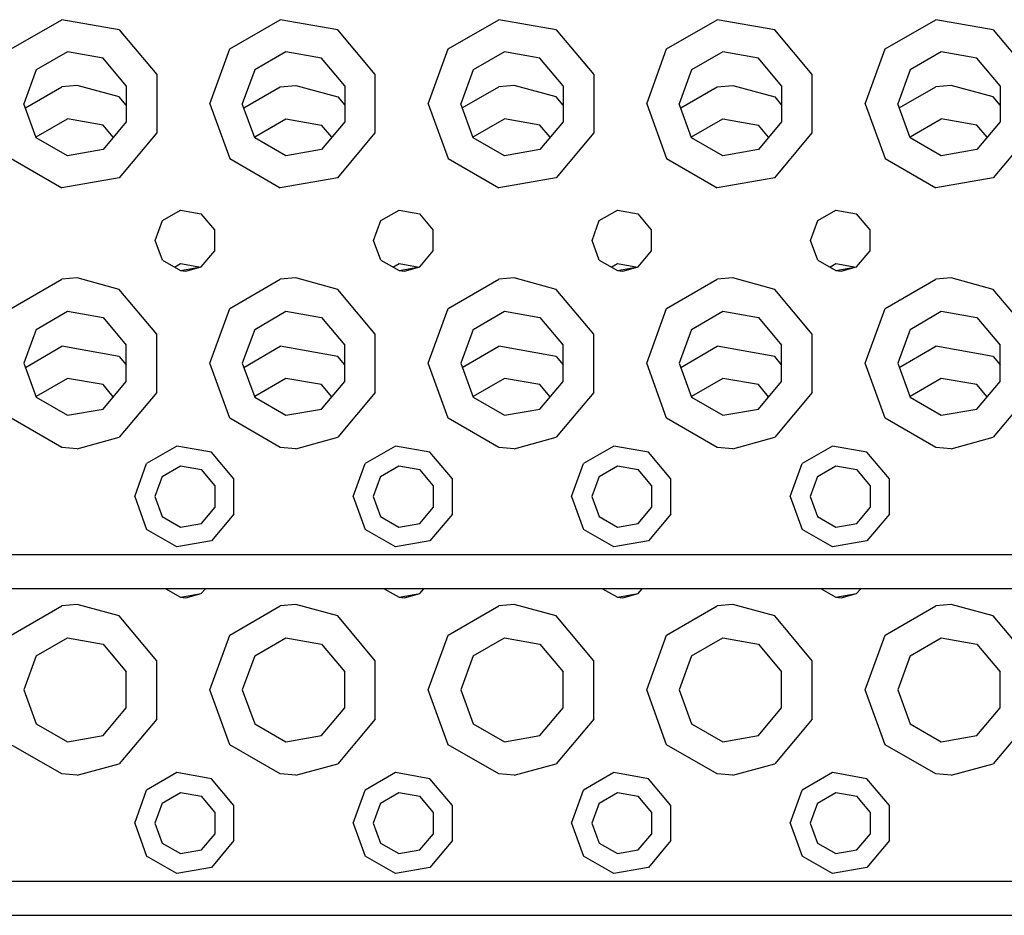
# Model space of a CAD drawing. Units: millimetres. Extents: x 640 to 9879, y -1600 to 1787.
# Drawn here: x 3290 to 3434, y -1251 to -1120 of the extents above; entities that cross this region are included whole.
import ezdxf

# ---------------------------------------------------------------- set-up
doc = ezdxf.new("R2010")
doc.units = ezdxf.units.MM
doc.layers.add('3', color=7, linetype='CONTINUOUS', true_color=0xffffff)

msp = doc.modelspace()

# ---------------------------------------------------------------- linework, layer by layer
at = {"layer": '3', "color": 18, "linetype": 'CONTINUOUS'}
for p, q in [((3288.35437, -1124.045044), (3295.759155, -1119.77002)), ((3288.35437, -1124.045044), (3295.759155, -1119.77002)), ((3304.179565, -1121.254883), (3295.759155, -1119.77002)), ((3304.179565, -1121.254883), (3295.759155, -1119.77002)), ((3320.354126, -1124.045044), (3327.759155, -1119.77002)), ((3320.354126, -1124.045044), (3327.759155, -1119.77002)), ((3336.180054, -1121.254883), (3327.759155, -1119.77002)), ((3336.180054, -1121.254883), (3327.759155, -1119.77002)), ((3352.354126, -1124.045044), (3359.759155, -1119.77002)), ((3352.354126, -1124.045044), (3359.759155, -1119.77002)), ((3368.180054, -1121.254883), (3359.759155, -1119.77002)), ((3368.180054, -1121.254883), (3359.759155, -1119.77002)), ((3384.35437, -1124.045044), (3391.759155, -1119.77002)), ((3384.35437, -1124.045044), (3391.759155, -1119.77002)), ((3400.180054, -1121.254883), (3391.759155, -1119.77002)), ((3400.180054, -1121.254883), (3391.759155, -1119.77002)), ((3416.35437, -1124.045044), (3423.759155, -1119.77002)), ((3416.35437, -1124.045044), (3423.759155, -1119.77002)), ((3432.180054, -1121.254883), (3423.759155, -1119.77002)), ((3432.180054, -1121.254883), (3423.759155, -1119.77002)), ((3304.179565, -1121.254883), (3309.676147, -1127.80481)), ((3304.179565, -1121.254883), (3309.676147, -1127.80481)), ((3341.676147, -1127.80481), (3336.180054, -1121.254883)), ((3341.676147, -1127.80481), (3336.180054, -1121.254883)), ((3368.180054, -1121.254883), (3373.675659, -1127.80481)), ((3368.180054, -1121.254883), (3373.675659, -1127.80481)), ((3405.676147, -1127.80481), (3400.180054, -1121.254883)), ((3405.676147, -1127.80481), (3400.180054, -1121.254883)), ((3432.180054, -1121.254883), (3437.676147, -1127.80481)), ((3432.180054, -1121.254883), (3437.676147, -1127.80481)), ((3296.587524, -1124.466187), (3292.007446, -1127.110596)), ((3301.795776, -1125.384521), (3296.587524, -1124.466187)), ((3317.430054, -1132.080078), (3320.354126, -1124.045044)), ((3317.430054, -1132.080078), (3320.354126, -1124.045044)), ((3328.587524, -1124.466187), (3324.007446, -1127.110596)), ((3333.795288, -1125.384521), (3328.587524, -1124.466187)), ((3349.430054, -1132.080078), (3352.354126, -1124.045044)), ((3349.430054, -1132.080078), (3352.354126, -1124.045044)), ((3360.58728, -1124.466187), (3356.007446, -1127.110596)), ((3365.795776, -1125.384521), (3360.58728, -1124.466187)), ((3381.430054, -1132.080078), (3384.35437, -1124.045044)), ((3381.430054, -1132.080078), (3384.35437, -1124.045044)), ((3392.58728, -1124.466187), (3388.00769, -1127.110596)), ((3397.795776, -1125.384521), (3392.58728, -1124.466187)), ((3413.430054, -1132.080078), (3416.35437, -1124.045044)), ((3413.430054, -1132.080078), (3416.35437, -1124.045044)), ((3424.58728, -1124.466187), (3420.00769, -1127.110596)), ((3429.795776, -1125.384521), (3424.58728, -1124.466187)), ((3305.19519, -1129.435913), (3301.795776, -1125.384521)), ((3337.194702, -1129.435913), (3333.795288, -1125.384521)), ((3369.19519, -1129.435913), (3365.795776, -1125.384521)), ((3401.19519, -1129.435913), (3397.795776, -1125.384521)), ((3433.19519, -1129.435913), (3429.795776, -1125.384521)), ((3292.007446, -1127.110596), (3290.198608, -1132.080078)), ((3309.676147, -1127.80481), (3309.676147, -1136.355347)), ((3309.676147, -1127.80481), (3309.676147, -1136.355347)), ((3324.007446, -1127.110596), (3322.198608, -1132.080078)), ((3341.676147, -1136.355347), (3341.676147, -1127.80481)), ((3341.676147, -1136.355347), (3341.676147, -1127.80481)), ((3356.007446, -1127.110596), (3354.198608, -1132.080078)), ((3373.675659, -1127.80481), (3373.675659, -1136.355347)), ((3373.675659, -1127.80481), (3373.675659, -1136.355347)), ((3388.00769, -1127.110596), (3386.198608, -1132.080078)), ((3405.676147, -1136.355347), (3405.676147, -1127.80481)), ((3405.676147, -1136.355347), (3405.676147, -1127.80481)), ((3420.00769, -1127.110596), (3418.198608, -1132.080078)), ((3290.416138, -1132.677734), (3295.759155, -1129.593018)), ((3290.416138, -1132.677734), (3295.759155, -1129.593018)), ((3298.030884, -1129.40332), (3295.759155, -1129.593018)), ((3298.030884, -1129.40332), (3295.759155, -1129.593018)), ((3304.179565, -1131.077637), (3298.030884, -1129.40332)), ((3304.179565, -1131.077637), (3298.030884, -1129.40332)), ((3305.19519, -1129.435913), (3305.19519, -1134.724243)), ((3322.416138, -1132.677734), (3327.759155, -1129.593018)), ((3322.416138, -1132.677734), (3327.759155, -1129.593018)), ((3327.759155, -1129.593018), (3330.030884, -1129.40332)), ((3327.759155, -1129.593018), (3330.030884, -1129.40332)), ((3330.030884, -1129.40332), (3336.180054, -1131.077637)), ((3330.030884, -1129.40332), (3336.180054, -1131.077637)), ((3337.194702, -1129.435913), (3337.194702, -1134.724243)), ((3354.416138, -1132.677734), (3359.759155, -1129.593018)), ((3354.416138, -1132.677734), (3359.759155, -1129.593018)), ((3362.03064, -1129.40332), (3359.759155, -1129.593018)), ((3362.03064, -1129.40332), (3359.759155, -1129.593018)), ((3368.180054, -1131.077637), (3362.03064, -1129.40332)), ((3368.180054, -1131.077637), (3362.03064, -1129.40332)), ((3369.19519, -1129.435913), (3369.19519, -1134.724243)), ((3386.415894, -1132.677734), (3391.759155, -1129.593018)), ((3386.415894, -1132.677734), (3391.759155, -1129.593018)), ((3391.759155, -1129.593018), (3394.03064, -1129.40332)), ((3391.759155, -1129.593018), (3394.03064, -1129.40332)), ((3394.03064, -1129.40332), (3400.180054, -1131.077637)), ((3394.03064, -1129.40332), (3400.180054, -1131.077637)), ((3401.19519, -1129.435913), (3401.19519, -1134.724243)), ((3418.415894, -1132.677734), (3423.759155, -1129.593018)), ((3418.415894, -1132.677734), (3423.759155, -1129.593018)), ((3426.03064, -1129.40332), (3423.759155, -1129.593018)), ((3426.03064, -1129.40332), (3423.759155, -1129.593018)), ((3432.180054, -1131.077637), (3426.03064, -1129.40332)), ((3432.180054, -1131.077637), (3426.03064, -1129.40332)), ((3433.19519, -1129.435913), (3433.19519, -1134.724243)), ((3292.007446, -1137.049561), (3290.198608, -1132.080078)), ((3305.19519, -1132.287476), (3304.179565, -1131.077637)), ((3305.19519, -1132.287476), (3304.179565, -1131.077637)), ((3317.430054, -1132.080078), (3320.354126, -1140.114868)), ((3317.430054, -1132.080078), (3320.354126, -1140.114868)), ((3324.007446, -1137.049561), (3322.198608, -1132.080078)), ((3336.180054, -1131.077637), (3337.194702, -1132.287231)), ((3336.180054, -1131.077637), (3337.194702, -1132.287231)), ((3349.430054, -1132.080078), (3352.354126, -1140.114868)), ((3349.430054, -1132.080078), (3352.354126, -1140.114868)), ((3356.007446, -1137.049561), (3354.198608, -1132.080078)), ((3369.19519, -1132.287231), (3368.180054, -1131.077637)), ((3369.19519, -1132.287231), (3368.180054, -1131.077637)), ((3381.430054, -1132.080078), (3384.35437, -1140.114868)), ((3381.430054, -1132.080078), (3384.35437, -1140.114868)), ((3388.00769, -1137.049561), (3386.198608, -1132.080078)), ((3400.180054, -1131.077637), (3401.19519, -1132.287231)), ((3400.180054, -1131.077637), (3401.19519, -1132.287231)), ((3413.430054, -1132.080078), (3416.35437, -1140.114868)), ((3413.430054, -1132.080078), (3416.35437, -1140.114868)), ((3420.00769, -1137.049561), (3418.198608, -1132.080078)), ((3433.19519, -1132.287476), (3432.180054, -1131.077637)), ((3433.19519, -1132.287476), (3432.180054, -1131.077637)), ((3292.007446, -1136.933472), (3296.587524, -1134.289185)), ((3301.795776, -1135.207642), (3296.587524, -1134.289185)), ((3305.19519, -1134.724243), (3301.795776, -1138.775635)), ((3324.007446, -1136.933472), (3328.587524, -1134.289185)), ((3328.587524, -1134.289185), (3333.795288, -1135.207642)), ((3337.194702, -1134.724243), (3333.795288, -1138.775635)), ((3356.007446, -1136.933472), (3360.58728, -1134.289185)), ((3365.795776, -1135.207642), (3360.58728, -1134.289185)), ((3369.19519, -1134.724243), (3365.795776, -1138.775635)), ((3388.00769, -1136.933472), (3392.58728, -1134.289185)), ((3392.58728, -1134.289185), (3397.795776, -1135.207642)), ((3401.19519, -1134.724243), (3397.795776, -1138.775635)), ((3420.00769, -1136.933472), (3424.58728, -1134.289185)), ((3429.795776, -1135.207642), (3424.58728, -1134.289185)), ((3433.19519, -1134.724243), (3429.795776, -1138.775635)), ((3303.292603, -1136.991577), (3301.795776, -1135.207642)), ((3309.676147, -1136.355347), (3304.179565, -1142.905396)), ((3309.676147, -1136.355347), (3304.179565, -1142.905396)), ((3335.292358, -1136.991577), (3333.795288, -1135.207642)), ((3336.180054, -1142.905396), (3341.676147, -1136.355347)), ((3336.180054, -1142.905396), (3341.676147, -1136.355347)), ((3367.292358, -1136.991577), (3365.795776, -1135.207642)), ((3373.675659, -1136.355347), (3368.180054, -1142.905396)), ((3373.675659, -1136.355347), (3368.180054, -1142.905396)), ((3399.292358, -1136.991577), (3397.795776, -1135.207642)), ((3400.180054, -1142.905396), (3405.676147, -1136.355347)), ((3400.180054, -1142.905396), (3405.676147, -1136.355347)), ((3431.292358, -1136.991577), (3429.795776, -1135.207642)), ((3437.676147, -1136.355347), (3432.180054, -1142.905396)), ((3437.676147, -1136.355347), (3432.180054, -1142.905396)), ((3291.986206, -1136.991577), (3292.007446, -1136.933472)), ((3296.587524, -1139.69397), (3292.007446, -1137.049561)), ((3323.986206, -1136.991577), (3324.007446, -1136.933472)), ((3328.587524, -1139.69397), (3324.007446, -1137.049561)), ((3355.986206, -1136.991577), (3356.007446, -1136.933472)), ((3360.58728, -1139.69397), (3356.007446, -1137.049561)), ((3387.986206, -1136.991577), (3388.00769, -1136.933472)), ((3392.58728, -1139.69397), (3388.00769, -1137.049561)), ((3419.986206, -1136.991577), (3420.00769, -1136.933472)), ((3424.58728, -1139.69397), (3420.00769, -1137.049561)), ((3301.795776, -1138.775635), (3296.587524, -1139.69397)), ((3333.795288, -1138.775635), (3328.587524, -1139.69397)), ((3365.795776, -1138.775635), (3360.58728, -1139.69397)), ((3397.795776, -1138.775635), (3392.58728, -1139.69397)), ((3429.795776, -1138.775635), (3424.58728, -1139.69397)), ((3288.35437, -1140.114868), (3295.759155, -1144.390137)), ((3288.35437, -1140.114868), (3295.759155, -1144.390137)), ((3320.354126, -1140.114868), (3327.759155, -1144.390137)), ((3320.354126, -1140.114868), (3327.759155, -1144.390137)), ((3352.354126, -1140.114868), (3359.759155, -1144.390137)), ((3352.354126, -1140.114868), (3359.759155, -1144.390137)), ((3384.35437, -1140.114868), (3391.759155, -1144.390137)), ((3384.35437, -1140.114868), (3391.759155, -1144.390137)), ((3416.35437, -1140.114868), (3423.759155, -1144.390137)), ((3416.35437, -1140.114868), (3423.759155, -1144.390137)), ((3304.179565, -1142.905396), (3295.759155, -1144.390137)), ((3304.179565, -1142.905396), (3295.759155, -1144.390137)), ((3336.180054, -1142.905396), (3327.759155, -1144.390137)), ((3336.180054, -1142.905396), (3327.759155, -1144.390137)), ((3368.180054, -1142.905396), (3359.759155, -1144.390137)), ((3368.180054, -1142.905396), (3359.759155, -1144.390137)), ((3400.180054, -1142.905396), (3391.759155, -1144.390137)), ((3400.180054, -1142.905396), (3391.759155, -1144.390137)), ((3432.180054, -1142.905396), (3423.759155, -1144.390137)), ((3432.180054, -1142.905396), (3423.759155, -1144.390137)), ((3310.482788, -1149.1875), (3313.14856, -1147.648315)), ((3313.14856, -1147.648315), (3316.17981, -1148.182983)), ((3342.482788, -1149.1875), (3345.14856, -1147.648315)), ((3345.14856, -1147.648315), (3348.180054, -1148.182983)), ((3374.482788, -1149.1875), (3377.148315, -1147.648315)), ((3377.148315, -1147.648315), (3380.179565, -1148.182983)), ((3406.482788, -1149.1875), (3409.148315, -1147.648315)), ((3409.148315, -1147.648315), (3412.180054, -1148.182983)), ((3309.42981, -1152.080078), (3310.482788, -1149.1875)), ((3318.158569, -1150.541016), (3316.17981, -1148.182983)), ((3341.42981, -1152.080078), (3342.482788, -1149.1875)), ((3350.158569, -1150.541016), (3348.180054, -1148.182983)), ((3373.430054, -1152.080078), (3374.482788, -1149.1875)), ((3382.158081, -1150.541016), (3380.179565, -1148.182983)), ((3405.430054, -1152.080078), (3406.482788, -1149.1875)), ((3414.158569, -1150.541016), (3412.180054, -1148.182983)), ((3318.158569, -1153.619019), (3318.158569, -1150.541016)), ((3350.158569, -1153.619019), (3350.158569, -1150.541016)), ((3382.158081, -1153.619019), (3382.158081, -1150.541016)), ((3414.158569, -1153.619019), (3414.158569, -1150.541016)), ((3310.482788, -1154.972656), (3309.42981, -1152.080078)), ((3342.482788, -1154.972656), (3341.42981, -1152.080078)), ((3374.482788, -1154.972656), (3373.430054, -1152.080078)), ((3406.482788, -1154.972656), (3405.430054, -1152.080078)), ((3316.17981, -1155.977295), (3318.158569, -1153.619019)), ((3348.180054, -1155.977295), (3350.158569, -1153.619019)), ((3380.179565, -1155.977295), (3382.158081, -1153.619019)), ((3412.180054, -1155.977295), (3414.158569, -1153.619019)), ((3310.482788, -1154.972656), (3313.14856, -1156.511719)), ((3342.482788, -1154.972656), (3345.14856, -1156.511719)), ((3374.482788, -1154.972656), (3377.148315, -1156.511719)), ((3406.482788, -1154.972656), (3409.148315, -1156.511719)), ((3312.247437, -1155.991577), (3313.14856, -1155.471313)), ((3313.14856, -1155.471313), (3316.098267, -1155.991577)), ((3313.14856, -1156.511719), (3316.17981, -1155.977295)), ((3313.14856, -1156.511719), (3313.92981, -1156.579956)), ((3313.92981, -1156.579956), (3316.17981, -1155.977295)), ((3344.247437, -1155.991577), (3345.14856, -1155.471313)), ((3345.14856, -1155.471313), (3348.098755, -1155.991577)), ((3345.14856, -1156.511719), (3348.180054, -1155.977295)), ((3345.14856, -1156.511719), (3345.92981, -1156.579956)), ((3345.92981, -1156.579956), (3348.180054, -1155.977295)), ((3376.247925, -1155.991577), (3377.148315, -1155.471313)), ((3377.148315, -1155.471313), (3380.098511, -1155.991577)), ((3377.148315, -1156.511719), (3380.179565, -1155.977295)), ((3377.148315, -1156.511719), (3377.929565, -1156.579956)), ((3377.929565, -1156.579956), (3380.179565, -1155.977295)), ((3408.247925, -1155.991577), (3409.148315, -1155.471313)), ((3409.148315, -1155.471313), (3412.098022, -1155.991577)), ((3409.148315, -1156.511719), (3412.180054, -1155.977295)), ((3409.148315, -1156.511719), (3409.929565, -1156.579956)), ((3409.929565, -1156.579956), (3412.180054, -1155.977295)), ((3288.35437, -1162.045166), (3295.759155, -1157.77002)), ((3288.35437, -1162.045166), (3295.759155, -1157.77002)), ((3298.030884, -1157.580444), (3295.759155, -1157.77002)), ((3298.030884, -1157.580444), (3295.759155, -1157.77002)), ((3304.179565, -1159.254761), (3298.030884, -1157.580444)), ((3304.179565, -1159.254761), (3298.030884, -1157.580444)), ((3320.354126, -1162.045166), (3327.759155, -1157.77002)), ((3320.354126, -1162.045166), (3327.759155, -1157.77002)), ((3330.030884, -1157.580444), (3327.759155, -1157.77002)), ((3330.030884, -1157.580444), (3327.759155, -1157.77002)), ((3336.180054, -1159.254761), (3330.030884, -1157.580444)), ((3336.180054, -1159.254761), (3330.030884, -1157.580444)), ((3352.354126, -1162.045166), (3359.759155, -1157.77002)), ((3352.354126, -1162.045166), (3359.759155, -1157.77002)), ((3362.03064, -1157.580444), (3359.759155, -1157.77002)), ((3362.03064, -1157.580444), (3359.759155, -1157.77002)), ((3368.180054, -1159.254761), (3362.03064, -1157.580444)), ((3368.180054, -1159.254761), (3362.03064, -1157.580444)), ((3384.35437, -1162.045166), (3391.759155, -1157.77002)), ((3384.35437, -1162.045166), (3391.759155, -1157.77002)), ((3394.03064, -1157.580444), (3391.759155, -1157.77002)), ((3394.03064, -1157.580444), (3391.759155, -1157.77002)), ((3400.180054, -1159.254761), (3394.03064, -1157.580444)), ((3400.180054, -1159.254761), (3394.03064, -1157.580444)), ((3416.35437, -1162.045166), (3423.759155, -1157.77002)), ((3416.35437, -1162.045166), (3423.759155, -1157.77002)), ((3426.03064, -1157.580444), (3423.759155, -1157.77002)), ((3426.03064, -1157.580444), (3423.759155, -1157.77002)), ((3432.180054, -1159.254761), (3426.03064, -1157.580444)), ((3432.180054, -1159.254761), (3426.03064, -1157.580444)), ((3309.676147, -1165.80481), (3304.179565, -1159.254761)), ((3309.676147, -1165.80481), (3304.179565, -1159.254761)), ((3341.676147, -1165.80481), (3336.180054, -1159.254761)), ((3341.676147, -1165.80481), (3336.180054, -1159.254761)), ((3373.675659, -1165.80481), (3368.180054, -1159.254761)), ((3373.675659, -1165.80481), (3368.180054, -1159.254761)), ((3405.676147, -1165.80481), (3400.180054, -1159.254761)), ((3405.676147, -1165.80481), (3400.180054, -1159.254761)), ((3437.676147, -1165.80481), (3432.180054, -1159.254761)), ((3437.676147, -1165.80481), (3432.180054, -1159.254761)), ((3317.430054, -1170.079834), (3320.354126, -1162.045166)), ((3317.430054, -1170.079834), (3320.354126, -1162.045166)), ((3349.430054, -1170.079834), (3352.354126, -1162.045166)), ((3349.430054, -1170.079834), (3352.354126, -1162.045166)), ((3381.430054, -1170.079834), (3384.35437, -1162.045166)), ((3381.430054, -1170.079834), (3384.35437, -1162.045166)), ((3413.430054, -1170.079834), (3416.35437, -1162.045166)), ((3413.430054, -1170.079834), (3416.35437, -1162.045166)), ((3292.007446, -1165.110474), (3296.587524, -1162.466187)), ((3296.587524, -1162.466187), (3301.795776, -1163.384521)), ((3301.795776, -1163.384521), (3305.19519, -1167.435913)), ((3324.007446, -1165.110474), (3328.587524, -1162.466187)), ((3328.587524, -1162.466187), (3333.795288, -1163.384521)), ((3333.795288, -1163.384521), (3337.194702, -1167.435913)), ((3356.007446, -1165.110474), (3360.58728, -1162.466187)), ((3360.58728, -1162.466187), (3365.795776, -1163.384521)), ((3365.795776, -1163.384521), (3369.19519, -1167.435913)), ((3388.00769, -1165.110474), (3392.58728, -1162.466187)), ((3392.58728, -1162.466187), (3397.795776, -1163.384521)), ((3397.795776, -1163.384521), (3401.19519, -1167.435913)), ((3420.00769, -1165.110474), (3424.58728, -1162.466187)), ((3424.58728, -1162.466187), (3429.795776, -1163.384521)), ((3429.795776, -1163.384521), (3433.19519, -1167.435913)), ((3292.007446, -1165.110474), (3290.198608, -1170.079834)), ((3324.007446, -1165.110474), (3322.198608, -1170.079834)), ((3356.007446, -1165.110474), (3354.198608, -1170.079834)), ((3388.00769, -1165.110474), (3386.198608, -1170.079834)), ((3420.00769, -1165.110474), (3418.198608, -1170.079834)), ((3309.676147, -1174.355225), (3309.676147, -1165.80481)), ((3309.676147, -1174.355225), (3309.676147, -1165.80481)), ((3341.676147, -1174.355225), (3341.676147, -1165.80481)), ((3341.676147, -1174.355225), (3341.676147, -1165.80481)), ((3373.675659, -1174.355225), (3373.675659, -1165.80481)), ((3373.675659, -1174.355225), (3373.675659, -1165.80481)), ((3405.676147, -1174.355225), (3405.676147, -1165.80481)), ((3405.676147, -1174.355225), (3405.676147, -1165.80481)), ((3290.416138, -1170.677734), (3295.759155, -1167.592773)), ((3290.416138, -1170.677734), (3295.759155, -1167.592773)), ((3304.179565, -1169.077637), (3295.759155, -1167.592773)), ((3304.179565, -1169.077637), (3295.759155, -1167.592773)), ((3305.19519, -1172.724243), (3305.19519, -1167.435913)), ((3322.416138, -1170.677734), (3327.759155, -1167.592773)), ((3322.416138, -1170.677734), (3327.759155, -1167.592773)), ((3336.180054, -1169.077637), (3327.759155, -1167.592773)), ((3336.180054, -1169.077637), (3327.759155, -1167.592773)), ((3337.194702, -1172.724243), (3337.194702, -1167.435913)), ((3354.416138, -1170.677734), (3359.759155, -1167.592773)), ((3354.416138, -1170.677734), (3359.759155, -1167.592773)), ((3368.180054, -1169.077637), (3359.759155, -1167.592773)), ((3368.180054, -1169.077637), (3359.759155, -1167.592773)), ((3369.19519, -1172.724243), (3369.19519, -1167.435913)), ((3386.415894, -1170.677734), (3391.759155, -1167.592773)), ((3386.415894, -1170.677734), (3391.759155, -1167.592773)), ((3400.180054, -1169.077637), (3391.759155, -1167.592773)), ((3400.180054, -1169.077637), (3391.759155, -1167.592773)), ((3401.19519, -1172.724243), (3401.19519, -1167.435913)), ((3418.415894, -1170.677734), (3423.759155, -1167.592773)), ((3418.415894, -1170.677734), (3423.759155, -1167.592773)), ((3432.180054, -1169.077637), (3423.759155, -1167.592773)), ((3432.180054, -1169.077637), (3423.759155, -1167.592773)), ((3433.19519, -1172.724243), (3433.19519, -1167.435913)), ((3304.179565, -1169.077637), (3305.19519, -1170.287476)), ((3304.179565, -1169.077637), (3305.19519, -1170.287476)), ((3337.194702, -1170.287231), (3336.180054, -1169.077637)), ((3337.194702, -1170.287231), (3336.180054, -1169.077637)), ((3368.180054, -1169.077637), (3369.19519, -1170.287231)), ((3368.180054, -1169.077637), (3369.19519, -1170.287231)), ((3401.19519, -1170.287231), (3400.180054, -1169.077637)), ((3401.19519, -1170.287231), (3400.180054, -1169.077637)), ((3432.180054, -1169.077637), (3433.19519, -1170.287476)), ((3432.180054, -1169.077637), (3433.19519, -1170.287476)), ((3290.198608, -1170.079834), (3292.007446, -1175.049561)), ((3320.354126, -1178.114868), (3317.430054, -1170.079834)), ((3320.354126, -1178.114868), (3317.430054, -1170.079834)), ((3322.198608, -1170.079834), (3324.007446, -1175.049561)), ((3352.354126, -1178.114868), (3349.430054, -1170.079834)), ((3352.354126, -1178.114868), (3349.430054, -1170.079834)), ((3354.198608, -1170.079834), (3356.007446, -1175.049561)), ((3384.35437, -1178.114868), (3381.430054, -1170.079834)), ((3384.35437, -1178.114868), (3381.430054, -1170.079834)), ((3386.198608, -1170.079834), (3388.00769, -1175.049561)), ((3416.35437, -1178.114868), (3413.430054, -1170.079834)), ((3416.35437, -1178.114868), (3413.430054, -1170.079834)), ((3418.198608, -1170.079834), (3420.00769, -1175.049561)), ((3296.587524, -1172.289307), (3292.007446, -1174.933472)), ((3301.795776, -1173.207642), (3296.587524, -1172.289307)), ((3328.587524, -1172.289307), (3324.007446, -1174.933472)), ((3333.795288, -1173.207642), (3328.587524, -1172.289307)), ((3360.58728, -1172.289307), (3356.007446, -1174.933472)), ((3365.795776, -1173.207642), (3360.58728, -1172.289307)), ((3392.58728, -1172.289307), (3388.00769, -1174.933472)), ((3397.795776, -1173.207642), (3392.58728, -1172.289307)), ((3424.58728, -1172.289307), (3420.00769, -1174.933472)), ((3429.795776, -1173.207642), (3424.58728, -1172.289307)), ((3301.795776, -1176.775391), (3305.19519, -1172.724243)), ((3303.292603, -1174.991577), (3301.795776, -1173.207642)), ((3333.795288, -1176.775391), (3337.194702, -1172.724243)), ((3335.292358, -1174.991577), (3333.795288, -1173.207642)), ((3365.795776, -1176.775391), (3369.19519, -1172.724243)), ((3367.292358, -1174.991577), (3365.795776, -1173.207642)), ((3397.795776, -1176.775391), (3401.19519, -1172.724243)), ((3399.292358, -1174.991577), (3397.795776, -1173.207642)), ((3429.795776, -1176.775391), (3433.19519, -1172.724243)), ((3431.292358, -1174.991577), (3429.795776, -1173.207642)), ((3292.007446, -1174.933472), (3291.986206, -1174.991577)), ((3292.007446, -1175.049561), (3296.587524, -1177.69397)), ((3309.676147, -1174.355225), (3304.179565, -1180.905396)), ((3309.676147, -1174.355225), (3304.179565, -1180.905396)), ((3324.007446, -1174.933472), (3323.986206, -1174.991577)), ((3324.007446, -1175.049561), (3328.587524, -1177.69397)), ((3341.676147, -1174.355225), (3336.180054, -1180.905396)), ((3341.676147, -1174.355225), (3336.180054, -1180.905396)), ((3356.007446, -1174.933472), (3355.986206, -1174.991577)), ((3356.007446, -1175.049561), (3360.58728, -1177.69397)), ((3373.675659, -1174.355225), (3368.180054, -1180.905396)), ((3373.675659, -1174.355225), (3368.180054, -1180.905396)), ((3388.00769, -1174.933472), (3387.986206, -1174.991577)), ((3388.00769, -1175.049561), (3392.58728, -1177.69397)), ((3405.676147, -1174.355225), (3400.180054, -1180.905396)), ((3405.676147, -1174.355225), (3400.180054, -1180.905396)), ((3420.00769, -1174.933472), (3419.986206, -1174.991577)), ((3420.00769, -1175.049561), (3424.58728, -1177.69397)), ((3437.676147, -1174.355225), (3432.180054, -1180.905396)), ((3437.676147, -1174.355225), (3432.180054, -1180.905396)), ((3296.587524, -1177.69397), (3301.795776, -1176.775391)), ((3328.587524, -1177.69397), (3333.795288, -1176.775391)), ((3360.58728, -1177.69397), (3365.795776, -1176.775391)), ((3392.58728, -1177.69397), (3397.795776, -1176.775391)), ((3424.58728, -1177.69397), (3429.795776, -1176.775391)), ((3295.759155, -1182.390137), (3288.35437, -1178.114868)), ((3295.759155, -1182.390137), (3288.35437, -1178.114868)), ((3327.759155, -1182.390137), (3320.354126, -1178.114868)), ((3327.759155, -1182.390137), (3320.354126, -1178.114868)), ((3359.759155, -1182.390137), (3352.354126, -1178.114868)), ((3359.759155, -1182.390137), (3352.354126, -1178.114868)), ((3391.759155, -1182.390137), (3384.35437, -1178.114868)), ((3391.759155, -1182.390137), (3384.35437, -1178.114868)), ((3423.759155, -1182.390137), (3416.35437, -1178.114868)), ((3423.759155, -1182.390137), (3416.35437, -1178.114868)), ((3298.030884, -1182.579712), (3304.179565, -1180.905396)), ((3298.030884, -1182.579712), (3304.179565, -1180.905396)), ((3330.030884, -1182.579712), (3336.180054, -1180.905396)), ((3330.030884, -1182.579712), (3336.180054, -1180.905396)), ((3362.03064, -1182.579712), (3368.180054, -1180.905396)), ((3362.03064, -1182.579712), (3368.180054, -1180.905396)), ((3394.03064, -1182.579712), (3400.180054, -1180.905396)), ((3394.03064, -1182.579712), (3400.180054, -1180.905396)), ((3426.03064, -1182.579712), (3432.180054, -1180.905396)), ((3426.03064, -1182.579712), (3432.180054, -1180.905396)), ((3298.030884, -1182.579712), (3295.759155, -1182.390137)), ((3298.030884, -1182.579712), (3295.759155, -1182.390137)), ((3312.627563, -1182.194092), (3308.184448, -1184.759277)), ((3312.627563, -1182.194092), (3308.184448, -1184.759277)), ((3317.679565, -1183.084961), (3312.627563, -1182.194092)), ((3317.679565, -1183.084961), (3312.627563, -1182.194092)), ((3330.030884, -1182.579712), (3327.759155, -1182.390137)), ((3330.030884, -1182.579712), (3327.759155, -1182.390137)), ((3344.627563, -1182.194092), (3340.184448, -1184.759277)), ((3344.627563, -1182.194092), (3340.184448, -1184.759277)), ((3349.680054, -1183.084961), (3344.627563, -1182.194092)), ((3349.680054, -1183.084961), (3344.627563, -1182.194092)), ((3362.03064, -1182.579712), (3359.759155, -1182.390137)), ((3362.03064, -1182.579712), (3359.759155, -1182.390137)), ((3376.627319, -1182.194092), (3372.184937, -1184.759277)), ((3376.627319, -1182.194092), (3372.184937, -1184.759277)), ((3381.680054, -1183.084961), (3376.627319, -1182.194092)), ((3381.680054, -1183.084961), (3376.627319, -1182.194092)), ((3394.03064, -1182.579712), (3391.759155, -1182.390137)), ((3394.03064, -1182.579712), (3391.759155, -1182.390137)), ((3408.627319, -1182.194092), (3404.184448, -1184.759277)), ((3408.627319, -1182.194092), (3404.184448, -1184.759277)), ((3413.680054, -1183.084961), (3408.627319, -1182.194092)), ((3413.680054, -1183.084961), (3408.627319, -1182.194092)), ((3426.03064, -1182.579712), (3423.759155, -1182.390137)), ((3426.03064, -1182.579712), (3423.759155, -1182.390137)), ((3320.977417, -1187.014893), (3317.679565, -1183.084961)), ((3320.977417, -1187.014893), (3317.679565, -1183.084961)), ((3352.977905, -1187.014893), (3349.680054, -1183.084961)), ((3352.977905, -1187.014893), (3349.680054, -1183.084961)), ((3384.977417, -1187.014893), (3381.680054, -1183.084961)), ((3384.977417, -1187.014893), (3381.680054, -1183.084961)), ((3416.977417, -1187.014893), (3413.680054, -1183.084961)), ((3416.977417, -1187.014893), (3413.680054, -1183.084961)), ((3306.42981, -1189.580078), (3308.184448, -1184.759277)), ((3306.42981, -1189.580078), (3308.184448, -1184.759277)), ((3310.45105, -1186.661011), (3313.141235, -1185.107666)), ((3313.141235, -1185.107666), (3316.200562, -1185.647095)), ((3338.42981, -1189.580078), (3340.184448, -1184.759277)), ((3338.42981, -1189.580078), (3340.184448, -1184.759277)), ((3342.45105, -1186.661011), (3345.141479, -1185.107666)), ((3345.141479, -1185.107666), (3348.200562, -1185.647095)), ((3370.430054, -1189.580078), (3372.184937, -1184.759277)), ((3370.430054, -1189.580078), (3372.184937, -1184.759277)), ((3374.45105, -1186.661011), (3377.141479, -1185.107666)), ((3377.141479, -1185.107666), (3380.200562, -1185.647095)), ((3402.430054, -1189.580078), (3404.184448, -1184.759277)), ((3402.430054, -1189.580078), (3404.184448, -1184.759277)), ((3406.45105, -1186.661011), (3409.140991, -1185.107666)), ((3409.140991, -1185.107666), (3412.200562, -1185.647095)), ((3310.45105, -1186.661011), (3309.38855, -1189.580078)), ((3318.197388, -1188.026855), (3316.200562, -1185.647095)), ((3342.45105, -1186.661011), (3341.38855, -1189.580078)), ((3350.197388, -1188.026855), (3348.200562, -1185.647095)), ((3374.45105, -1186.661011), (3373.38855, -1189.580078)), ((3382.197144, -1188.026855), (3380.200562, -1185.647095)), ((3406.45105, -1186.661011), (3405.38855, -1189.580078)), ((3414.197144, -1188.026855), (3412.200562, -1185.647095)), ((3318.197388, -1191.133301), (3318.197388, -1188.026855)), ((3320.977417, -1192.145264), (3320.977417, -1187.014893)), ((3320.977417, -1192.145264), (3320.977417, -1187.014893)), ((3350.197388, -1191.133301), (3350.197388, -1188.026855)), ((3352.977905, -1192.145264), (3352.977905, -1187.014893)), ((3352.977905, -1192.145264), (3352.977905, -1187.014893)), ((3382.197144, -1191.133301), (3382.197144, -1188.026855)), ((3384.977417, -1192.145264), (3384.977417, -1187.014893)), ((3384.977417, -1192.145264), (3384.977417, -1187.014893)), ((3414.197144, -1191.133301), (3414.197144, -1188.026855)), ((3416.977417, -1192.145264), (3416.977417, -1187.014893)), ((3416.977417, -1192.145264), (3416.977417, -1187.014893)), ((3306.42981, -1189.580078), (3308.184448, -1194.400879)), ((3306.42981, -1189.580078), (3308.184448, -1194.400879)), ((3309.38855, -1189.580078), (3310.45105, -1192.499023)), ((3338.42981, -1189.580078), (3340.184448, -1194.400879)), ((3338.42981, -1189.580078), (3340.184448, -1194.400879)), ((3341.38855, -1189.580078), (3342.45105, -1192.499023)), ((3370.430054, -1189.580078), (3372.184937, -1194.400879)), ((3370.430054, -1189.580078), (3372.184937, -1194.400879)), ((3373.38855, -1189.580078), (3374.45105, -1192.499023)), ((3402.430054, -1189.580078), (3404.184448, -1194.400879)), ((3402.430054, -1189.580078), (3404.184448, -1194.400879)), ((3405.38855, -1189.580078), (3406.45105, -1192.499023)), ((3316.200562, -1193.512817), (3318.197388, -1191.133301)), ((3348.200562, -1193.512817), (3350.197388, -1191.133301)), ((3380.200562, -1193.512817), (3382.197144, -1191.133301)), ((3412.200562, -1193.512817), (3414.197144, -1191.133301)), ((3310.45105, -1192.499023), (3313.141235, -1194.052246)), ((3320.977417, -1192.145264), (3317.679565, -1196.075195)), ((3320.977417, -1192.145264), (3317.679565, -1196.075195)), ((3342.45105, -1192.499023), (3345.141479, -1194.052246)), ((3352.977905, -1192.145264), (3349.680054, -1196.075195)), ((3352.977905, -1192.145264), (3349.680054, -1196.075195)), ((3374.45105, -1192.499023), (3377.141479, -1194.052246)), ((3384.977417, -1192.145264), (3381.680054, -1196.075195)), ((3384.977417, -1192.145264), (3381.680054, -1196.075195)), ((3406.45105, -1192.499023), (3409.140991, -1194.052246)), ((3416.977417, -1192.145264), (3413.680054, -1196.075195)), ((3416.977417, -1192.145264), (3413.680054, -1196.075195)), ((3313.141235, -1194.052246), (3316.200562, -1193.512817)), ((3345.141479, -1194.052246), (3348.200562, -1193.512817)), ((3377.141479, -1194.052246), (3380.200562, -1193.512817)), ((3409.140991, -1194.052246), (3412.200562, -1193.512817)), ((3312.627563, -1196.966064), (3308.184448, -1194.400879)), ((3312.627563, -1196.966064), (3308.184448, -1194.400879)), ((3344.627563, -1196.966064), (3340.184448, -1194.400879)), ((3344.627563, -1196.966064), (3340.184448, -1194.400879)), ((3376.627319, -1196.966064), (3372.184937, -1194.400879)), ((3376.627319, -1196.966064), (3372.184937, -1194.400879)), ((3408.627319, -1196.966064), (3404.184448, -1194.400879)), ((3408.627319, -1196.966064), (3404.184448, -1194.400879)), ((3317.679565, -1196.075195), (3312.627563, -1196.966064)), ((3317.679565, -1196.075195), (3312.627563, -1196.966064)), ((3349.680054, -1196.075195), (3344.627563, -1196.966064)), ((3349.680054, -1196.075195), (3344.627563, -1196.966064)), ((3381.680054, -1196.075195), (3376.627319, -1196.966064)), ((3381.680054, -1196.075195), (3376.627319, -1196.966064)), ((3413.680054, -1196.075195), (3408.627319, -1196.966064)), ((3413.680054, -1196.075195), (3408.627319, -1196.966064)), ((3265.929565, -1198.080078), (3297.930054, -1198.080078)), ((3265.929565, -1198.080078), (3297.930054, -1198.080078)), ((3297.930054, -1198.080078), (3329.930054, -1198.080078)), ((3297.930054, -1198.080078), (3329.930054, -1198.080078)), ((3329.930054, -1198.080078), (3361.929565, -1198.080078)), ((3329.930054, -1198.080078), (3361.929565, -1198.080078)), ((3361.929565, -1198.080078), (3393.930054, -1198.080078)), ((3361.929565, -1198.080078), (3393.930054, -1198.080078)), ((3393.930054, -1198.080078), (3425.930054, -1198.080078)), ((3393.930054, -1198.080078), (3425.930054, -1198.080078)), ((3425.930054, -1198.080078), (3457.930054, -1198.080078)), ((3425.930054, -1198.080078), (3457.930054, -1198.080078)), ((3745.929565, -1203.079956), (2829.556274, -1203.079956)), ((3310.975464, -1203.079956), (3313.14856, -1204.334595)), ((3313.14856, -1204.334595), (3316.17981, -1203.800171)), ((3313.92981, -1204.402954), (3316.17981, -1203.800171)), ((3316.17981, -1203.800171), (3316.783813, -1203.079956)), ((3342.975708, -1203.079956), (3345.14856, -1204.334595)), ((3345.14856, -1204.334595), (3348.180054, -1203.800171)), ((3345.92981, -1204.402954), (3348.180054, -1203.800171)), ((3348.180054, -1203.800171), (3348.784302, -1203.079956)), ((3374.975952, -1203.079956), (3377.148315, -1204.334595)), ((3377.148315, -1204.334595), (3380.179565, -1203.800171)), ((3377.929565, -1204.402954), (3380.179565, -1203.800171)), ((3380.179565, -1203.800171), (3380.784058, -1203.079956)), ((3406.975464, -1203.079956), (3409.148315, -1204.334595)), ((3409.148315, -1204.334595), (3412.180054, -1203.800171)), ((3409.929565, -1204.402954), (3412.180054, -1203.800171)), ((3412.180054, -1203.800171), (3412.784058, -1203.079956)), ((3288.35437, -1209.868164), (3295.759155, -1205.592896)), ((3288.35437, -1209.868164), (3295.759155, -1205.592896)), ((3298.030884, -1205.40332), (3295.759155, -1205.592896)), ((3298.030884, -1205.40332), (3295.759155, -1205.592896)), ((3304.179565, -1207.077637), (3298.030884, -1205.40332)), ((3304.179565, -1207.077637), (3298.030884, -1205.40332)), ((3313.14856, -1204.334595), (3313.92981, -1204.402954)), ((3320.354126, -1209.868164), (3327.759155, -1205.592896)), ((3320.354126, -1209.868164), (3327.759155, -1205.592896)), ((3330.030884, -1205.40332), (3327.759155, -1205.592896)), ((3330.030884, -1205.40332), (3327.759155, -1205.592896)), ((3336.180054, -1207.077637), (3330.030884, -1205.40332)), ((3336.180054, -1207.077637), (3330.030884, -1205.40332)), ((3345.14856, -1204.334595), (3345.92981, -1204.402954)), ((3352.354126, -1209.868164), (3359.759155, -1205.592896)), ((3352.354126, -1209.868164), (3359.759155, -1205.592896)), ((3362.03064, -1205.40332), (3359.759155, -1205.592896)), ((3362.03064, -1205.40332), (3359.759155, -1205.592896)), ((3368.180054, -1207.077637), (3362.03064, -1205.40332)), ((3368.180054, -1207.077637), (3362.03064, -1205.40332)), ((3377.148315, -1204.334595), (3377.929565, -1204.402954)), ((3384.35437, -1209.868164), (3391.759155, -1205.592896)), ((3384.35437, -1209.868164), (3391.759155, -1205.592896)), ((3394.03064, -1205.40332), (3391.759155, -1205.592896)), ((3394.03064, -1205.40332), (3391.759155, -1205.592896)), ((3400.180054, -1207.077637), (3394.03064, -1205.40332)), ((3400.180054, -1207.077637), (3394.03064, -1205.40332)), ((3409.148315, -1204.334595), (3409.929565, -1204.402954)), ((3416.35437, -1209.868164), (3423.759155, -1205.592896)), ((3416.35437, -1209.868164), (3423.759155, -1205.592896)), ((3426.03064, -1205.40332), (3423.759155, -1205.592896)), ((3426.03064, -1205.40332), (3423.759155, -1205.592896)), ((3432.180054, -1207.077637), (3426.03064, -1205.40332)), ((3432.180054, -1207.077637), (3426.03064, -1205.40332)), ((3309.676147, -1213.627808), (3304.179565, -1207.077637)), ((3309.676147, -1213.627808), (3304.179565, -1207.077637)), ((3341.676147, -1213.627808), (3336.180054, -1207.077637)), ((3341.676147, -1213.627808), (3336.180054, -1207.077637)), ((3373.675659, -1213.627808), (3368.180054, -1207.077637)), ((3373.675659, -1213.627808), (3368.180054, -1207.077637)), ((3405.676147, -1213.627808), (3400.180054, -1207.077637)), ((3405.676147, -1213.627808), (3400.180054, -1207.077637)), ((3437.676147, -1213.627808), (3432.180054, -1207.077637)), ((3437.676147, -1213.627808), (3432.180054, -1207.077637)), ((3317.430054, -1217.902954), (3320.354126, -1209.868164)), ((3317.430054, -1217.902954), (3320.354126, -1209.868164)), ((3349.430054, -1217.902954), (3352.354126, -1209.868164)), ((3349.430054, -1217.902954), (3352.354126, -1209.868164)), ((3381.430054, -1217.902954), (3384.35437, -1209.868164)), ((3381.430054, -1217.902954), (3384.35437, -1209.868164)), ((3413.430054, -1217.902954), (3416.35437, -1209.868164)), ((3413.430054, -1217.902954), (3416.35437, -1209.868164)), ((3292.007446, -1212.933472), (3296.587524, -1210.289062)), ((3296.587524, -1210.289062), (3301.795776, -1211.207642)), ((3301.795776, -1211.207642), (3305.19519, -1215.258667)), ((3324.007446, -1212.933472), (3328.587524, -1210.289062)), ((3328.587524, -1210.289062), (3333.795288, -1211.207642)), ((3333.795288, -1211.207642), (3337.194702, -1215.258667)), ((3356.007446, -1212.933472), (3360.58728, -1210.289062)), ((3360.58728, -1210.289062), (3365.795776, -1211.207642)), ((3365.795776, -1211.207642), (3369.19519, -1215.258667)), ((3388.00769, -1212.933472), (3392.58728, -1210.289062)), ((3392.58728, -1210.289062), (3397.795776, -1211.207642)), ((3397.795776, -1211.207642), (3401.19519, -1215.258667)), ((3420.00769, -1212.933472), (3424.58728, -1210.289062)), ((3424.58728, -1210.289062), (3429.795776, -1211.207642)), ((3429.795776, -1211.207642), (3433.19519, -1215.258667)), ((3292.007446, -1212.933472), (3290.198608, -1217.902954)), ((3309.676147, -1222.178223), (3309.676147, -1213.627808)), ((3309.676147, -1222.178223), (3309.676147, -1213.627808)), ((3324.007446, -1212.933472), (3322.198608, -1217.902954)), ((3341.676147, -1222.178223), (3341.676147, -1213.627808)), ((3341.676147, -1222.178223), (3341.676147, -1213.627808)), ((3356.007446, -1212.933472), (3354.198608, -1217.902954)), ((3373.675659, -1222.178223), (3373.675659, -1213.627808)), ((3373.675659, -1222.178223), (3373.675659, -1213.627808)), ((3388.00769, -1212.933472), (3386.198608, -1217.902954)), ((3405.676147, -1222.178223), (3405.676147, -1213.627808)), ((3405.676147, -1222.178223), (3405.676147, -1213.627808)), ((3420.00769, -1212.933472), (3418.198608, -1217.902954)), ((3305.19519, -1220.547119), (3305.19519, -1215.258667)), ((3337.194702, -1220.547119), (3337.194702, -1215.258667)), ((3369.19519, -1220.547119), (3369.19519, -1215.258667)), ((3401.19519, -1220.547119), (3401.19519, -1215.258667)), ((3433.19519, -1220.547119), (3433.19519, -1215.258667)), ((3290.198608, -1217.902954), (3292.007446, -1222.872559)), ((3320.354126, -1225.937866), (3317.430054, -1217.902954)), ((3320.354126, -1225.937866), (3317.430054, -1217.902954)), ((3322.198608, -1217.902954), (3324.007446, -1222.872559)), ((3352.354126, -1225.937866), (3349.430054, -1217.902954)), ((3352.354126, -1225.937866), (3349.430054, -1217.902954)), ((3354.198608, -1217.902954), (3356.007446, -1222.872559)), ((3384.35437, -1225.937866), (3381.430054, -1217.902954)), ((3384.35437, -1225.937866), (3381.430054, -1217.902954)), ((3386.198608, -1217.902954), (3388.00769, -1222.872559)), ((3416.35437, -1225.937866), (3413.430054, -1217.902954)), ((3416.35437, -1225.937866), (3413.430054, -1217.902954)), ((3418.198608, -1217.902954), (3420.00769, -1222.872559)), ((3301.795776, -1224.598511), (3305.19519, -1220.547119)), ((3333.795288, -1224.598511), (3337.194702, -1220.547119)), ((3365.795776, -1224.598511), (3369.19519, -1220.547119)), ((3397.795776, -1224.598511), (3401.19519, -1220.547119)), ((3429.795776, -1224.598511), (3433.19519, -1220.547119)), ((3292.007446, -1222.872559), (3296.587524, -1225.516846)), ((3309.676147, -1222.178223), (3304.179565, -1228.728271)), ((3309.676147, -1222.178223), (3304.179565, -1228.728271)), ((3324.007446, -1222.872559), (3328.587524, -1225.516846)), ((3341.676147, -1222.178223), (3336.180054, -1228.728271)), ((3341.676147, -1222.178223), (3336.180054, -1228.728271)), ((3356.007446, -1222.872559), (3360.58728, -1225.516846)), ((3373.675659, -1222.178223), (3368.180054, -1228.728271)), ((3373.675659, -1222.178223), (3368.180054, -1228.728271)), ((3388.00769, -1222.872559), (3392.58728, -1225.516846)), ((3405.676147, -1222.178223), (3400.180054, -1228.728271)), ((3405.676147, -1222.178223), (3400.180054, -1228.728271)), ((3420.00769, -1222.872559), (3424.58728, -1225.516846)), ((3437.676147, -1222.178223), (3432.180054, -1228.728271)), ((3437.676147, -1222.178223), (3432.180054, -1228.728271)), ((3296.587524, -1225.516846), (3301.795776, -1224.598511)), ((3328.587524, -1225.516846), (3333.795288, -1224.598511)), ((3360.58728, -1225.516846), (3365.795776, -1224.598511)), ((3392.58728, -1225.516846), (3397.795776, -1224.598511)), ((3424.58728, -1225.516846), (3429.795776, -1224.598511)), ((3295.759155, -1230.213013), (3288.35437, -1225.937866)), ((3295.759155, -1230.213013), (3288.35437, -1225.937866)), ((3327.759155, -1230.213013), (3320.354126, -1225.937866)), ((3327.759155, -1230.213013), (3320.354126, -1225.937866)), ((3359.759155, -1230.213013), (3352.354126, -1225.937866)), ((3359.759155, -1230.213013), (3352.354126, -1225.937866)), ((3391.759155, -1230.213013), (3384.35437, -1225.937866)), ((3391.759155, -1230.213013), (3384.35437, -1225.937866)), ((3423.759155, -1230.213013), (3416.35437, -1225.937866)), ((3423.759155, -1230.213013), (3416.35437, -1225.937866)), ((3298.030884, -1230.402588), (3304.179565, -1228.728271)), ((3298.030884, -1230.402588), (3304.179565, -1228.728271)), ((3330.030884, -1230.402588), (3336.180054, -1228.728271)), ((3330.030884, -1230.402588), (3336.180054, -1228.728271)), ((3362.03064, -1230.402588), (3368.180054, -1228.728271)), ((3362.03064, -1230.402588), (3368.180054, -1228.728271)), ((3394.03064, -1230.402588), (3400.180054, -1228.728271)), ((3394.03064, -1230.402588), (3400.180054, -1228.728271)), ((3426.03064, -1230.402588), (3432.180054, -1228.728271)), ((3426.03064, -1230.402588), (3432.180054, -1228.728271)), ((3298.030884, -1230.402588), (3295.759155, -1230.213013)), ((3298.030884, -1230.402588), (3295.759155, -1230.213013)), ((3312.627563, -1230.016968), (3308.184448, -1232.582031)), ((3312.627563, -1230.016968), (3308.184448, -1232.582031)), ((3317.679565, -1230.907715), (3312.627563, -1230.016968)), ((3317.679565, -1230.907715), (3312.627563, -1230.016968)), ((3330.030884, -1230.402588), (3327.759155, -1230.213013)), ((3330.030884, -1230.402588), (3327.759155, -1230.213013)), ((3344.627563, -1230.016968), (3340.184448, -1232.582031)), ((3344.627563, -1230.016968), (3340.184448, -1232.582031)), ((3349.680054, -1230.907715), (3344.627563, -1230.016968)), ((3349.680054, -1230.907715), (3344.627563, -1230.016968)), ((3362.03064, -1230.402588), (3359.759155, -1230.213013)), ((3362.03064, -1230.402588), (3359.759155, -1230.213013)), ((3376.627319, -1230.016968), (3372.184937, -1232.582031)), ((3376.627319, -1230.016968), (3372.184937, -1232.582031)), ((3381.680054, -1230.907715), (3376.627319, -1230.016968)), ((3381.680054, -1230.907715), (3376.627319, -1230.016968)), ((3394.03064, -1230.402588), (3391.759155, -1230.213013)), ((3394.03064, -1230.402588), (3391.759155, -1230.213013)), ((3408.627319, -1230.016968), (3404.184448, -1232.582031)), ((3408.627319, -1230.016968), (3404.184448, -1232.582031)), ((3413.680054, -1230.907715), (3408.627319, -1230.016968)), ((3413.680054, -1230.907715), (3408.627319, -1230.016968)), ((3426.03064, -1230.402588), (3423.759155, -1230.213013)), ((3426.03064, -1230.402588), (3423.759155, -1230.213013)), ((3320.977417, -1234.837769), (3317.679565, -1230.907715)), ((3320.977417, -1234.837769), (3317.679565, -1230.907715)), ((3352.977905, -1234.837769), (3349.680054, -1230.907715)), ((3352.977905, -1234.837769), (3349.680054, -1230.907715)), ((3384.977417, -1234.837769), (3381.680054, -1230.907715)), ((3384.977417, -1234.837769), (3381.680054, -1230.907715)), ((3416.977417, -1234.837769), (3413.680054, -1230.907715)), ((3416.977417, -1234.837769), (3413.680054, -1230.907715)), ((3306.42981, -1237.402954), (3308.184448, -1232.582031)), ((3306.42981, -1237.402954), (3308.184448, -1232.582031)), ((3310.45105, -1234.483887), (3313.141235, -1232.930664)), ((3313.141235, -1232.930664), (3316.200562, -1233.470215)), ((3338.42981, -1237.402954), (3340.184448, -1232.582031)), ((3338.42981, -1237.402954), (3340.184448, -1232.582031)), ((3342.45105, -1234.483887), (3345.141479, -1232.930664)), ((3345.141479, -1232.930664), (3348.200562, -1233.470215)), ((3370.430054, -1237.402954), (3372.184937, -1232.582031)), ((3370.430054, -1237.402954), (3372.184937, -1232.582031)), ((3374.45105, -1234.483887), (3377.141479, -1232.930664)), ((3377.141479, -1232.930664), (3380.200562, -1233.470215)), ((3402.430054, -1237.402954), (3404.184448, -1232.582031)), ((3402.430054, -1237.402954), (3404.184448, -1232.582031)), ((3406.45105, -1234.483887), (3409.140991, -1232.930664)), ((3409.140991, -1232.930664), (3412.200562, -1233.470215)), ((3310.45105, -1234.483887), (3309.38855, -1237.402954)), ((3318.197388, -1235.849731), (3316.200562, -1233.470215)), ((3342.45105, -1234.483887), (3341.38855, -1237.402954)), ((3350.197388, -1235.849731), (3348.200562, -1233.470215)), ((3374.45105, -1234.483887), (3373.38855, -1237.402954)), ((3382.197144, -1235.849731), (3380.200562, -1233.470215)), ((3406.45105, -1234.483887), (3405.38855, -1237.402954)), ((3414.197144, -1235.849731), (3412.200562, -1233.470215)), ((3318.197388, -1238.956299), (3318.197388, -1235.849731)), ((3320.977417, -1239.968018), (3320.977417, -1234.837769)), ((3320.977417, -1239.968018), (3320.977417, -1234.837769)), ((3350.197388, -1238.956299), (3350.197388, -1235.849731)), ((3352.977905, -1239.968018), (3352.977905, -1234.837769)), ((3352.977905, -1239.968018), (3352.977905, -1234.837769)), ((3382.197144, -1238.956299), (3382.197144, -1235.849731)), ((3384.977417, -1239.968018), (3384.977417, -1234.837769)), ((3384.977417, -1239.968018), (3384.977417, -1234.837769)), ((3414.197144, -1238.956299), (3414.197144, -1235.849731)), ((3416.977417, -1239.968018), (3416.977417, -1234.837769)), ((3416.977417, -1239.968018), (3416.977417, -1234.837769)), ((3306.42981, -1237.402954), (3308.184448, -1242.223877)), ((3306.42981, -1237.402954), (3308.184448, -1242.223877)), ((3309.38855, -1237.402954), (3310.45105, -1240.322144)), ((3338.42981, -1237.402954), (3340.184448, -1242.223877)), ((3338.42981, -1237.402954), (3340.184448, -1242.223877)), ((3341.38855, -1237.402954), (3342.45105, -1240.322144)), ((3370.430054, -1237.402954), (3372.184937, -1242.223877)), ((3370.430054, -1237.402954), (3372.184937, -1242.223877)), ((3373.38855, -1237.402954), (3374.45105, -1240.322144)), ((3402.430054, -1237.402954), (3404.184448, -1242.223877)), ((3402.430054, -1237.402954), (3404.184448, -1242.223877)), ((3405.38855, -1237.402954), (3406.45105, -1240.322144)), ((3310.45105, -1240.322144), (3313.141235, -1241.875122)), ((3316.200562, -1241.335815), (3318.197388, -1238.956299)), ((3320.977417, -1239.968018), (3317.679565, -1243.898193)), ((3320.977417, -1239.968018), (3317.679565, -1243.898193)), ((3342.45105, -1240.322144), (3345.141479, -1241.875122)), ((3348.200562, -1241.335815), (3350.197388, -1238.956299)), ((3352.977905, -1239.968018), (3349.680054, -1243.898193)), ((3352.977905, -1239.968018), (3349.680054, -1243.898193)), ((3374.45105, -1240.322144), (3377.141479, -1241.875122)), ((3380.200562, -1241.335815), (3382.197144, -1238.956299)), ((3384.977417, -1239.968018), (3381.680054, -1243.898193)), ((3384.977417, -1239.968018), (3381.680054, -1243.898193)), ((3406.45105, -1240.322144), (3409.140991, -1241.875122)), ((3412.200562, -1241.335815), (3414.197144, -1238.956299)), ((3416.977417, -1239.968018), (3413.680054, -1243.898193)), ((3416.977417, -1239.968018), (3413.680054, -1243.898193)), ((3313.141235, -1241.875122), (3316.200562, -1241.335815)), ((3345.141479, -1241.875122), (3348.200562, -1241.335815)), ((3377.141479, -1241.875122), (3380.200562, -1241.335815)), ((3409.140991, -1241.875122), (3412.200562, -1241.335815)), ((3312.627563, -1244.789062), (3308.184448, -1242.223877)), ((3312.627563, -1244.789062), (3308.184448, -1242.223877)), ((3344.627563, -1244.789062), (3340.184448, -1242.223877)), ((3344.627563, -1244.789062), (3340.184448, -1242.223877)), ((3376.627319, -1244.789062), (3372.184937, -1242.223877)), ((3376.627319, -1244.789062), (3372.184937, -1242.223877)), ((3408.627319, -1244.789062), (3404.184448, -1242.223877)), ((3408.627319, -1244.789062), (3404.184448, -1242.223877)), ((3317.679565, -1243.898193), (3312.627563, -1244.789062)), ((3317.679565, -1243.898193), (3312.627563, -1244.789062)), ((3349.680054, -1243.898193), (3344.627563, -1244.789062)), ((3349.680054, -1243.898193), (3344.627563, -1244.789062)), ((3381.680054, -1243.898193), (3376.627319, -1244.789062)), ((3381.680054, -1243.898193), (3376.627319, -1244.789062)), ((3413.680054, -1243.898193), (3408.627319, -1244.789062)), ((3413.680054, -1243.898193), (3408.627319, -1244.789062)), ((3265.929565, -1245.902954), (3297.930054, -1245.902954)), ((3265.929565, -1245.902954), (3297.930054, -1245.902954)), ((3297.930054, -1245.902954), (3329.930054, -1245.902954)), ((3297.930054, -1245.902954), (3329.930054, -1245.902954)), ((3329.930054, -1245.902954), (3361.929565, -1245.902954)), ((3329.930054, -1245.902954), (3361.929565, -1245.902954)), ((3361.929565, -1245.902954), (3393.930054, -1245.902954)), ((3361.929565, -1245.902954), (3393.930054, -1245.902954)), ((3393.930054, -1245.902954), (3425.930054, -1245.902954)), ((3393.930054, -1245.902954), (3425.930054, -1245.902954)), ((3425.930054, -1245.902954), (3457.930054, -1245.902954)), ((3425.930054, -1245.902954), (3457.930054, -1245.902954)), ((2826.471313, -1250.903076), (3745.929565, -1250.903076))]:
    msp.add_line(p, q, dxfattribs=at)

doc.saveas('drawing.dxf')
